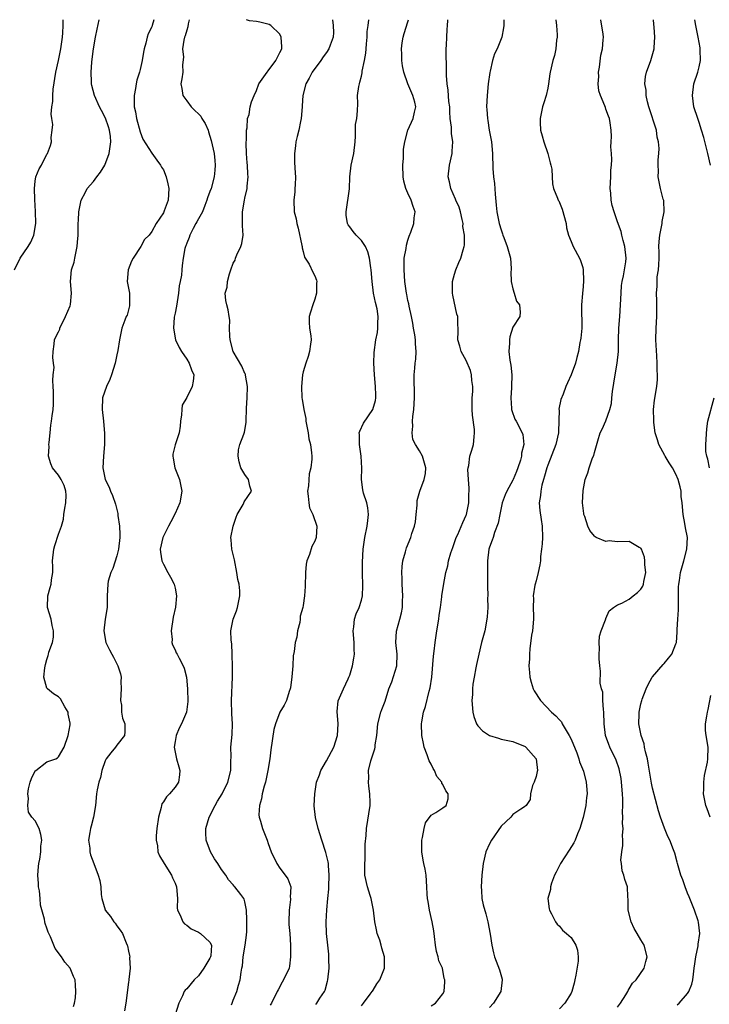
# Model space of a CAD drawing. Units: inches. Extents: x 2556000 to 2559000, y 1527000 to 1530000.
# Drawn here: x 2556614 to 2556733, y 1529831 to 1530000 of the extents above; entities that cross this region are included whole.
import ezdxf

# ---------------------------------------------------------------- set-up
doc = ezdxf.new("R2010")
doc.units = ezdxf.units.IN
doc.header["$MEASUREMENT"] = 0
doc.layers.add('LD25561527_2ft', color=53, linetype='Continuous')

msp = doc.modelspace()

# ---------------------------------------------------------------- linework, layer by layer
at = {"layer": 'LD25561527_2ft'}
for points, elevation in [([(2556613.42, 1529957), (2556614.42, 1529959), (2556615.76, 1529961), (2556616.21, 1529961.79), (2556616.74, 1529963), (2556617.08, 1529965), (2556617.05, 1529967.05), (2556616.91, 1529969.09), (2556616.86, 1529971), (2556617, 1529972.27), (2556617.12, 1529973), (2556617.65, 1529974.35), (2556618.05, 1529975), (2556619, 1529976.87), (2556619.1, 1529977), (2556619.6, 1529978.4), (2556619.78, 1529979), (2556619.75, 1529979.75), (2556619.92, 1529981), (2556620.03, 1529981.97), (2556619.87, 1529983), (2556619.74, 1529983.74), (2556619.86, 1529985), (2556620.03, 1529985.97), (2556619.99, 1529987), (2556620.08, 1529988.08), (2556620.55, 1529991), (2556620.98, 1529992.98), (2556621.38, 1529995), (2556621.68, 1529997), (2556621.75, 1529997.75), (2556621.81, 1529999), (2556621.81, 1529999.81), (2556621.8, 1530000)], 8676), ([(2556623.57, 1529830.43), (2556623.74, 1529831), (2556623.92, 1529831.92), (2556623.99, 1529833), (2556623.88, 1529834.12), (2556623.87, 1529835), (2556623.59, 1529835.59), (2556623.01, 1529837), (2556622.06, 1529838.06), (2556621.5, 1529839), (2556621.25, 1529839.25), (2556621, 1529839.66), (2556620.43, 1529840.43), (2556620.16, 1529841), (2556619.59, 1529842.41), (2556619.2, 1529843.2), (2556619, 1529843.89), (2556618.69, 1529844.69), (2556618.62, 1529845), (2556618.58, 1529845.42), (2556617.87, 1529847.87), (2556617.84, 1529849), (2556617.71, 1529850.29), (2556617.58, 1529851), (2556617.55, 1529851.55), (2556617.44, 1529853), (2556617.53, 1529854.47), (2556617.6, 1529855), (2556617.77, 1529855.77), (2556617.96, 1529857), (2556617.98, 1529858.01), (2556618.15, 1529859), (2556617.98, 1529859.98), (2556617.67, 1529861), (2556617, 1529862.32), (2556616.43, 1529863), (2556615.83, 1529863.83), (2556615.7, 1529865), (2556615.81, 1529866.19), (2556615.7, 1529867), (2556615.85, 1529867.85), (2556616.11, 1529869), (2556616.37, 1529869.63), (2556617, 1529870.92), (2556617.08, 1529871), (2556619, 1529872.49), (2556620.52, 1529873), (2556620.82, 1529873.18), (2556621, 1529873.33), (2556621.94, 1529875), (2556622.62, 1529877), (2556623, 1529878.85), (2556623.01, 1529879), (2556623, 1529879.12), (2556622.66, 1529880.66), (2556622.63, 1529881), (2556622.07, 1529881.93), (2556621.31, 1529883.31), (2556621, 1529883.64), (2556620.14, 1529884.14), (2556619.07, 1529885), (2556619, 1529885.13), (2556618.49, 1529887), (2556618.64, 1529888.64), (2556618.77, 1529889.23), (2556619, 1529890.04), (2556619.24, 1529890.76), (2556619.27, 1529891), (2556619.34, 1529891.34), (2556619.93, 1529893), (2556620.11, 1529893.89), (2556620.12, 1529895), (2556619.9, 1529895.9), (2556619.71, 1529897), (2556619.12, 1529899), (2556619.15, 1529901), (2556619.58, 1529902.42), (2556619.71, 1529903), (2556619.78, 1529903.78), (2556620, 1529905), (2556620.03, 1529905.97), (2556619.98, 1529907), (2556620.18, 1529909), (2556620.35, 1529909.65), (2556621, 1529911.6), (2556621.49, 1529913), (2556621.83, 1529914.17), (2556621.91, 1529915), (2556622.08, 1529916.08), (2556622.27, 1529917), (2556622.28, 1529918.28), (2556622.27, 1529919), (2556621.95, 1529919.95), (2556621.46, 1529921), (2556621, 1529921.74), (2556619.98, 1529923), (2556619.68, 1529923.68), (2556619.27, 1529925), (2556619.36, 1529926.64), (2556619.34, 1529927), (2556619.36, 1529927.36), (2556619.54, 1529929), (2556619.67, 1529930.33), (2556619.76, 1529931), (2556619.91, 1529931.91), (2556620.05, 1529933), (2556620.13, 1529933.87), (2556620.15, 1529935), (2556620.1, 1529936.1), (2556620.08, 1529937), (2556620, 1529938), (2556620.08, 1529939), (2556620.25, 1529940.25), (2556620.14, 1529941), (2556620.02, 1529941.98), (2556620.08, 1529943), (2556620.24, 1529944.24), (2556620.28, 1529945), (2556620.5, 1529945.5), (2556621, 1529946.35), (2556621.19, 1529946.81), (2556621.23, 1529947), (2556622.21, 1529949), (2556623, 1529950.84), (2556623.07, 1529951.07), (2556623.22, 1529953), (2556623.02, 1529955.02), (2556623.24, 1529957), (2556623.65, 1529958.35), (2556623.8, 1529959), (2556624.2, 1529961), (2556624.23, 1529961.77), (2556624.35, 1529963), (2556624.39, 1529965), (2556624.44, 1529965.56), (2556624.46, 1529967), (2556624.85, 1529969), (2556625.61, 1529970.39), (2556625.92, 1529971), (2556627, 1529972.2), (2556627.58, 1529973), (2556628.21, 1529973.79), (2556628.97, 1529975), (2556629.71, 1529977), (2556630, 1529979), (2556629.92, 1529979.92), (2556629.77, 1529981), (2556629.6, 1529981.6), (2556629.07, 1529983.07), (2556628.38, 1529984.38), (2556628.03, 1529985), (2556627.15, 1529987), (2556626.72, 1529988.72), (2556626.67, 1529989), (2556626.68, 1529989.32), (2556626.59, 1529991), (2556626.7, 1529992.7), (2556626.78, 1529993.22), (2556627, 1529995.01), (2556627.34, 1529997), (2556627.6, 1529998.4), (2556627.95, 1529999.95), (2556627.96, 1530000)], 8674), ([(2556637.35, 1530000), (2556637.08, 1529999), (2556637, 1529998.79), (2556636.41, 1529997.59), (2556636.21, 1529997), (2556635.99, 1529995.99), (2556635.69, 1529995), (2556635.57, 1529994.43), (2556635.36, 1529993), (2556635, 1529991.46), (2556634.87, 1529991), (2556634.41, 1529989.59), (2556634.31, 1529989), (2556634.2, 1529988.2), (2556633.98, 1529987), (2556633.97, 1529986.03), (2556634, 1529985), (2556634.18, 1529984.18), (2556634.39, 1529983), (2556635, 1529980.74), (2556635.45, 1529979.45), (2556637, 1529977.04), (2556637.85, 1529975.85), (2556638.5, 1529975), (2556638.68, 1529974.68), (2556639, 1529974.21), (2556639.48, 1529973), (2556639.77, 1529971.77), (2556639.92, 1529971), (2556639.8, 1529969), (2556639.15, 1529967.14), (2556639, 1529966.82), (2556637.78, 1529965), (2556637, 1529963.62), (2556636.53, 1529963), (2556635.78, 1529962.22), (2556635.1, 1529961), (2556633.8, 1529959), (2556633.51, 1529958.49), (2556632.96, 1529957.04), (2556632.8, 1529955), (2556633.15, 1529953), (2556633.2, 1529951), (2556633.17, 1529950.83), (2556632.75, 1529949.25), (2556632.63, 1529949), (2556632.37, 1529948.37), (2556631.89, 1529947), (2556631.48, 1529945), (2556631.18, 1529943.18), (2556631, 1529942.43), (2556630.69, 1529941), (2556630.08, 1529939), (2556629.8, 1529938.2), (2556629.21, 1529937), (2556628.52, 1529935), (2556628.48, 1529933), (2556628.71, 1529931), (2556628.88, 1529928.88), (2556628.88, 1529927), (2556628.72, 1529925), (2556628.62, 1529923), (2556628.99, 1529921), (2556629.68, 1529919.68), (2556629.91, 1529919), (2556630.25, 1529918.25), (2556630.76, 1529916.76), (2556631.16, 1529915.16), (2556631.18, 1529914.82), (2556631.45, 1529913), (2556631.54, 1529911.54), (2556631.52, 1529911), (2556631.29, 1529909), (2556631, 1529907.89), (2556630.31, 1529905.69), (2556629.96, 1529905), (2556629.54, 1529903.54), (2556629.43, 1529903), (2556629.37, 1529901), (2556629.35, 1529899.35), (2556629.33, 1529899), (2556629.01, 1529897), (2556628.77, 1529895), (2556629.13, 1529893), (2556629.74, 1529891.74), (2556630.13, 1529891), (2556630.45, 1529890.45), (2556631.17, 1529889), (2556631.61, 1529887.61), (2556631.72, 1529887), (2556631.69, 1529886.31), (2556631.77, 1529885), (2556631.66, 1529883), (2556631.79, 1529882.21), (2556631.83, 1529881), (2556631.99, 1529879.99), (2556632.36, 1529879), (2556632.39, 1529877.61), (2556632.3, 1529877), (2556631, 1529875.32), (2556630.77, 1529875), (2556629.95, 1529874.05), (2556629.18, 1529873), (2556629, 1529872.65), (2556628.44, 1529871), (2556628.2, 1529869.8), (2556627.92, 1529869), (2556627.64, 1529867.64), (2556627.54, 1529867), (2556627.32, 1529865), (2556626.98, 1529863), (2556626.6, 1529861.4), (2556626.46, 1529861), (2556626.34, 1529860.34), (2556626.15, 1529859), (2556626.34, 1529857.66), (2556626.39, 1529857), (2556626.5, 1529856.5), (2556627.03, 1529855.03), (2556627.82, 1529853), (2556628.07, 1529852.07), (2556628.24, 1529851), (2556628.33, 1529849.67), (2556628.43, 1529849), (2556629, 1529847.05), (2556629.02, 1529847), (2556629.89, 1529845.89), (2556630.49, 1529845), (2556630.73, 1529844.73), (2556631, 1529844.28), (2556631.58, 1529843.58), (2556631.95, 1529843), (2556632.6, 1529841.4), (2556632.79, 1529841), (2556632.84, 1529840.84), (2556633, 1529839.93), (2556633.18, 1529839.18), (2556633.21, 1529839), (2556633.18, 1529838.82), (2556633.27, 1529837), (2556633.08, 1529835.08), (2556633.05, 1529834.95), (2556633, 1529834.61), (2556632.55, 1529831), (2556632.33, 1529829.67)], 8672), ([(2556643.43, 1530000), (2556643.27, 1529999.27), (2556643.2, 1529998.8), (2556643, 1529998.19), (2556642.75, 1529997.25), (2556642.65, 1529997), (2556642.51, 1529996.51), (2556642.3, 1529995), (2556642.45, 1529993.55), (2556642.26, 1529992.26), (2556642.34, 1529991), (2556642.14, 1529989.86), (2556642.01, 1529989), (2556642.19, 1529988.19), (2556642.34, 1529987), (2556643, 1529986.03), (2556643.79, 1529985), (2556644.39, 1529984.39), (2556645, 1529983.82), (2556645.4, 1529983.4), (2556645.62, 1529983), (2556646.16, 1529982.16), (2556646.66, 1529981), (2556646.75, 1529980.75), (2556647, 1529980.01), (2556647.23, 1529979.23), (2556647.7, 1529977), (2556647.81, 1529975.81), (2556647.91, 1529975), (2556647.84, 1529974.16), (2556647.73, 1529973), (2556647.18, 1529971), (2556647, 1529970.45), (2556646.59, 1529969.41), (2556646.48, 1529969), (2556646.09, 1529968.09), (2556645.7, 1529967), (2556645, 1529965.79), (2556644.74, 1529965.26), (2556644.59, 1529965), (2556644.1, 1529964.1), (2556643.56, 1529963), (2556643.45, 1529962.55), (2556643, 1529961.58), (2556642.86, 1529961.14), (2556642.79, 1529961), (2556642.68, 1529960.68), (2556642.37, 1529959), (2556642.25, 1529957.74), (2556642.14, 1529957), (2556642.09, 1529956.09), (2556641.89, 1529955), (2556641.71, 1529954.29), (2556641.61, 1529953), (2556641.25, 1529950.75), (2556641, 1529949.57), (2556640.87, 1529948.87), (2556640.71, 1529947), (2556641.1, 1529945), (2556641.68, 1529943.68), (2556642.09, 1529943), (2556643, 1529941.69), (2556643.45, 1529941), (2556643.83, 1529939.83), (2556644.21, 1529939), (2556644.11, 1529937.89), (2556643.96, 1529937), (2556643, 1529935.06), (2556642.24, 1529933.76), (2556642.15, 1529933), (2556642.13, 1529932.13), (2556641.96, 1529931), (2556641.86, 1529930.14), (2556641.69, 1529929), (2556641.03, 1529926.97), (2556640.64, 1529925.36), (2556640.6, 1529925), (2556640.68, 1529924.68), (2556640.98, 1529923), (2556641.75, 1529921), (2556642.18, 1529919), (2556641.82, 1529917), (2556641, 1529915.16), (2556640.26, 1529913.74), (2556639.85, 1529913), (2556638.91, 1529911), (2556638.47, 1529909), (2556638.52, 1529908.52), (2556638.73, 1529907), (2556639, 1529906.42), (2556639.77, 1529905), (2556640.22, 1529904.22), (2556640.85, 1529903), (2556641, 1529902.32), (2556641.25, 1529901), (2556641.05, 1529899.05), (2556640.66, 1529897.34), (2556640.33, 1529895), (2556640.5, 1529893.5), (2556640.47, 1529893), (2556640.59, 1529892.59), (2556641, 1529891.72), (2556641.21, 1529891.21), (2556641.34, 1529891), (2556641.71, 1529890.29), (2556642.41, 1529889), (2556642.58, 1529888.58), (2556642.95, 1529887), (2556643.13, 1529885), (2556643.18, 1529882.82), (2556642.97, 1529881), (2556642.11, 1529879), (2556641.72, 1529878.28), (2556641.2, 1529877), (2556641, 1529875.96), (2556640.85, 1529875), (2556641.23, 1529873), (2556641.64, 1529871.64), (2556641.81, 1529871), (2556641.74, 1529870.26), (2556641.59, 1529869), (2556641, 1529868.13), (2556640.07, 1529867), (2556639.53, 1529866.47), (2556639, 1529865.58), (2556638.75, 1529865.25), (2556638.69, 1529865), (2556638.64, 1529864.64), (2556638.17, 1529863), (2556637.89, 1529861), (2556637.74, 1529859.74), (2556637.74, 1529859), (2556637.96, 1529858.04), (2556638.07, 1529857), (2556638.33, 1529856.33), (2556639.12, 1529855), (2556640.37, 1529853), (2556640.55, 1529852.55), (2556641, 1529851.65), (2556641.26, 1529851), (2556641.42, 1529849), (2556641.39, 1529847.39), (2556641.43, 1529847), (2556641.89, 1529846.11), (2556642.33, 1529845), (2556642.64, 1529844.64), (2556643, 1529844.39), (2556643.79, 1529843.79), (2556645, 1529843.22), (2556645.38, 1529843), (2556647, 1529841.52), (2556647.26, 1529841), (2556647.12, 1529839.12), (2556647.1, 1529839), (2556647, 1529838.75), (2556645.96, 1529837), (2556645, 1529835.7), (2556644.27, 1529835), (2556643, 1529833.5), (2556642.76, 1529833.24), (2556642.59, 1529833), (2556642.28, 1529832.28), (2556641.66, 1529831), (2556641.02, 1529829)], 8670), ([(2556650.7, 1529830.7), (2556650.82, 1529831), (2556651, 1529831.53), (2556651.59, 1529833), (2556651.87, 1529834.13), (2556652.18, 1529835), (2556652.34, 1529836.34), (2556652.46, 1529837), (2556652.57, 1529837.43), (2556652.71, 1529839), (2556653.06, 1529841), (2556653.28, 1529842.72), (2556653.35, 1529843.34), (2556653.3, 1529845), (2556653.34, 1529845.34), (2556653.25, 1529847), (2556653, 1529848.4), (2556652.88, 1529848.88), (2556652.82, 1529849), (2556652.31, 1529849.69), (2556651.28, 1529851), (2556651.13, 1529851.13), (2556651, 1529851.32), (2556650.19, 1529852.19), (2556649.72, 1529853), (2556649, 1529853.99), (2556648.35, 1529855), (2556647.8, 1529855.8), (2556647.09, 1529857), (2556646.32, 1529859), (2556646.27, 1529860.27), (2556646.26, 1529861), (2556646.85, 1529863), (2556647.89, 1529865), (2556648.3, 1529865.7), (2556649.11, 1529867), (2556650.08, 1529869), (2556650.58, 1529871), (2556650.58, 1529872.58), (2556650.61, 1529873.39), (2556650.6, 1529875), (2556650.82, 1529877.18), (2556650.89, 1529879), (2556650.74, 1529880.74), (2556650.67, 1529883), (2556650.85, 1529887), (2556650.86, 1529889), (2556650.83, 1529890.83), (2556650.81, 1529891), (2556650.74, 1529892.74), (2556650.61, 1529893.39), (2556650.58, 1529895), (2556650.98, 1529897), (2556651.57, 1529898.43), (2556651.71, 1529899), (2556651.87, 1529899.87), (2556652.14, 1529901), (2556652.11, 1529901.89), (2556652, 1529903), (2556651.8, 1529903.8), (2556651.63, 1529905), (2556651.21, 1529907.21), (2556650.77, 1529909), (2556650.64, 1529910.64), (2556650.58, 1529911), (2556650.96, 1529913), (2556651.47, 1529914.53), (2556651.68, 1529915), (2556652.68, 1529916.68), (2556652.84, 1529917), (2556652.87, 1529917.13), (2556654.1, 1529919), (2556653.86, 1529919.86), (2556653.59, 1529921), (2556653, 1529921.84), (2556652.29, 1529923), (2556652.03, 1529924.03), (2556651.82, 1529925), (2556651.91, 1529926.09), (2556652.14, 1529927), (2556652.81, 1529928.81), (2556652.9, 1529929.1), (2556653.22, 1529930.78), (2556653.21, 1529931), (2556653.19, 1529931.19), (2556653.27, 1529933), (2556653.26, 1529933.26), (2556653.37, 1529935), (2556653.42, 1529937), (2556653.09, 1529938.91), (2556653.08, 1529939.08), (2556653, 1529939.23), (2556652.47, 1529940.47), (2556650.98, 1529943), (2556650.46, 1529945), (2556650.39, 1529945.61), (2556650.35, 1529947), (2556650.39, 1529948.39), (2556650.27, 1529949), (2556650.14, 1529950.14), (2556649.9, 1529951), (2556649.74, 1529951.74), (2556649.63, 1529953), (2556649.97, 1529954.03), (2556649.99, 1529955), (2556650.34, 1529956.34), (2556650.6, 1529957), (2556651, 1529958.15), (2556651.3, 1529958.7), (2556651.37, 1529959), (2556651.62, 1529959.62), (2556652.28, 1529961), (2556652.48, 1529961.52), (2556652.68, 1529963), (2556652.59, 1529964.59), (2556652.61, 1529965), (2556652.61, 1529967), (2556652.93, 1529969), (2556653, 1529969.35), (2556653.4, 1529971), (2556653.39, 1529971.39), (2556653.55, 1529973), (2556653.47, 1529973.47), (2556653.43, 1529975), (2556653.38, 1529975.38), (2556653.27, 1529977), (2556653.22, 1529978.78), (2556653.23, 1529979), (2556653.27, 1529979.27), (2556653.29, 1529981), (2556653.4, 1529981.4), (2556653.44, 1529983), (2556653.7, 1529983.7), (2556653.88, 1529985), (2556654.13, 1529985.87), (2556654.58, 1529987), (2556655, 1529987.84), (2556655.4, 1529989), (2556656.79, 1529991), (2556657, 1529991.22), (2556658.33, 1529993), (2556658.53, 1529993.47), (2556659, 1529994.35), (2556659.31, 1529995), (2556659.34, 1529995.34), (2556659.24, 1529997), (2556659, 1529997.49), (2556657.44, 1529999), (2556657.19, 1529999.19), (2556655.57, 1529999.57), (2556655, 1529999.67), (2556653.79, 1529999.79), (2556653.25, 1530000)], 8668), ([(2556668.02, 1530000), (2556668.18, 1529999), (2556668.22, 1529997.78), (2556668.15, 1529997), (2556667.61, 1529995.61), (2556667.39, 1529995), (2556667, 1529994.39), (2556666.41, 1529993.59), (2556666.03, 1529993), (2556664.57, 1529991), (2556664.02, 1529989.98), (2556663.45, 1529989), (2556662.95, 1529987), (2556662.82, 1529985.18), (2556662.82, 1529985), (2556662.64, 1529983), (2556662.52, 1529982.52), (2556662.24, 1529981), (2556661.95, 1529979.95), (2556661.75, 1529979), (2556661.7, 1529978.3), (2556661.49, 1529977), (2556661.51, 1529975.51), (2556661.62, 1529973.62), (2556661.67, 1529973), (2556661.6, 1529971.6), (2556661.59, 1529971), (2556661.56, 1529970.44), (2556661.39, 1529969), (2556661.48, 1529967), (2556661.79, 1529965.79), (2556661.93, 1529965), (2556662.17, 1529964.17), (2556662.79, 1529961.21), (2556662.82, 1529961), (2556662.82, 1529960.82), (2556663, 1529960.15), (2556663.21, 1529959.21), (2556663.37, 1529959), (2556664.03, 1529957.97), (2556664.64, 1529956.64), (2556665, 1529955.98), (2556665.27, 1529955.27), (2556665.36, 1529955), (2556665.29, 1529954.71), (2556665.28, 1529953), (2556665, 1529951.97), (2556664.66, 1529951), (2556664.28, 1529949.72), (2556664.02, 1529949), (2556664.02, 1529948.02), (2556664.1, 1529947), (2556664.3, 1529945.7), (2556664.38, 1529945), (2556664.24, 1529944.24), (2556664.09, 1529943), (2556663.88, 1529942.12), (2556663.43, 1529941), (2556663, 1529939.52), (2556662.91, 1529939), (2556662.71, 1529937), (2556662.76, 1529935), (2556662.81, 1529934.81), (2556663.11, 1529933), (2556663.45, 1529931.45), (2556663.48, 1529931), (2556663.84, 1529929), (2556664, 1529928), (2556664.25, 1529927), (2556664.44, 1529925.56), (2556664.49, 1529925), (2556664.49, 1529924.49), (2556664.32, 1529923), (2556664.02, 1529921.98), (2556663.9, 1529919.9), (2556663.76, 1529919), (2556663.88, 1529918.12), (2556663.96, 1529917), (2556664.1, 1529916.1), (2556664.66, 1529915), (2556665.37, 1529913), (2556665.23, 1529911), (2556665, 1529910.39), (2556664.5, 1529909.5), (2556664.08, 1529908.08), (2556663.63, 1529907), (2556663.53, 1529906.47), (2556663.41, 1529905), (2556663.37, 1529902.63), (2556663.21, 1529901), (2556663, 1529899.36), (2556662.93, 1529899), (2556662.51, 1529897.49), (2556662.46, 1529897), (2556662.43, 1529896.43), (2556662.04, 1529895), (2556661.89, 1529893.89), (2556661.65, 1529893), (2556661.43, 1529891.43), (2556661.28, 1529890.72), (2556661.21, 1529889), (2556661.08, 1529887.08), (2556660.8, 1529885.2), (2556660.75, 1529885), (2556660.57, 1529884.57), (2556660.11, 1529883), (2556659.76, 1529882.24), (2556658.97, 1529881.03), (2556658.23, 1529879), (2556657.98, 1529878.02), (2556657.44, 1529874.56), (2556657.27, 1529873), (2556656.96, 1529871), (2556656.52, 1529869), (2556656.31, 1529868.31), (2556655.98, 1529867), (2556655.86, 1529866.14), (2556655.52, 1529865), (2556655.4, 1529863.4), (2556655.45, 1529863), (2556655.7, 1529862.3), (2556655.99, 1529861), (2556656.81, 1529859), (2556657, 1529858.45), (2556657.53, 1529857), (2556658.46, 1529855), (2556659, 1529854.18), (2556659.89, 1529853), (2556660.35, 1529852.35), (2556660.87, 1529851), (2556660.79, 1529849.21), (2556660.84, 1529849), (2556660.84, 1529848.84), (2556660.59, 1529847), (2556660.54, 1529845), (2556660.55, 1529844.55), (2556660.7, 1529843), (2556660.82, 1529841), (2556660.84, 1529839), (2556660.64, 1529837.36), (2556660.57, 1529837), (2556659.63, 1529835), (2556659.37, 1529834.63), (2556658.68, 1529833.32), (2556658.55, 1529833), (2556657.58, 1529831), (2556657.35, 1529830.65)], 8666), ([(2556665.19, 1529830.81), (2556665.36, 1529831), (2556665.86, 1529831.86), (2556666.66, 1529833), (2556666.78, 1529833.22), (2556667.19, 1529834.81), (2556667.23, 1529835), (2556667.46, 1529837), (2556667.42, 1529838.58), (2556667.43, 1529839), (2556667.41, 1529839.41), (2556667.21, 1529841), (2556666.99, 1529843), (2556666.96, 1529845), (2556667.04, 1529847.04), (2556667.21, 1529849), (2556667.41, 1529850.59), (2556667.39, 1529851), (2556667.48, 1529853), (2556667.35, 1529854.64), (2556667.36, 1529855), (2556667.31, 1529855.31), (2556666.91, 1529856.91), (2556666.21, 1529859), (2556665.59, 1529861), (2556665.11, 1529862.89), (2556664.91, 1529864.91), (2556664.88, 1529865), (2556665, 1529867), (2556665.31, 1529869), (2556665.78, 1529870.22), (2556666.01, 1529871), (2556667, 1529872.66), (2556668.27, 1529875), (2556668.92, 1529877), (2556669.01, 1529879.01), (2556668.86, 1529881.14), (2556669.03, 1529882.97), (2556669.93, 1529885), (2556670.74, 1529886.74), (2556670.87, 1529887), (2556671, 1529887.37), (2556671.49, 1529889), (2556671.72, 1529890.28), (2556671.82, 1529891), (2556671.77, 1529891.77), (2556671.75, 1529893), (2556671.58, 1529895), (2556671.69, 1529895.69), (2556671.81, 1529897), (2556672.1, 1529897.9), (2556672.61, 1529899), (2556673, 1529900.24), (2556673.2, 1529901), (2556673.26, 1529902.74), (2556673.19, 1529905), (2556673.19, 1529906.81), (2556673.29, 1529909), (2556673.59, 1529911), (2556674.01, 1529913), (2556674.08, 1529913.92), (2556674.23, 1529915), (2556674.13, 1529916.13), (2556673.93, 1529917), (2556673.38, 1529918.62), (2556673.22, 1529919.22), (2556673, 1529921), (2556673.08, 1529922.92), (2556672.96, 1529925), (2556672.66, 1529927), (2556672.7, 1529928.7), (2556672.64, 1529929), (2556672.71, 1529929.29), (2556673.34, 1529930.66), (2556674.99, 1529933), (2556675.44, 1529934.56), (2556675.5, 1529935), (2556675.47, 1529935.47), (2556675.44, 1529937), (2556675.25, 1529939), (2556675.14, 1529941), (2556675.17, 1529942.83), (2556675.47, 1529945), (2556675.75, 1529946.25), (2556675.85, 1529947), (2556675.8, 1529947.8), (2556675.9, 1529949), (2556675.7, 1529950.3), (2556675.41, 1529951.41), (2556675.1, 1529953), (2556674.83, 1529955), (2556674.68, 1529957), (2556674.61, 1529957.39), (2556674.39, 1529959), (2556674.11, 1529960.11), (2556673.7, 1529961), (2556673, 1529962.07), (2556672.11, 1529963), (2556671.6, 1529963.6), (2556671, 1529964.43), (2556670.75, 1529964.75), (2556670.64, 1529965), (2556670.39, 1529966.39), (2556670.38, 1529967), (2556670.96, 1529970.96), (2556671.02, 1529973), (2556671.23, 1529975), (2556671.69, 1529977), (2556671.92, 1529979), (2556672.01, 1529980.01), (2556671.98, 1529981), (2556672, 1529982), (2556672.22, 1529983), (2556672.35, 1529984.35), (2556672.39, 1529985.61), (2556672.35, 1529987), (2556672.54, 1529988.54), (2556672.65, 1529989), (2556672.75, 1529989.24), (2556673, 1529990.32), (2556673.14, 1529990.86), (2556673.16, 1529991.16), (2556673.54, 1529993), (2556673.77, 1529994.23), (2556673.8, 1529995), (2556673.86, 1529995.86), (2556673.98, 1529997), (2556674.01, 1529997.99), (2556674.14, 1529999), (2556674.29, 1530000)], 8664), ([(2556673, 1529830.55), (2556673.38, 1529831), (2556674.53, 1529832.53), (2556674.86, 1529833), (2556674.91, 1529833.09), (2556675, 1529833.23), (2556675.65, 1529834.35), (2556676.18, 1529835), (2556676.99, 1529837), (2556676.99, 1529839), (2556676.49, 1529840.49), (2556676.4, 1529841), (2556676.15, 1529841.85), (2556675.73, 1529843), (2556675.59, 1529843.59), (2556675.3, 1529845), (2556675.06, 1529847), (2556674.73, 1529848.73), (2556674.67, 1529849), (2556674.5, 1529849.5), (2556674.03, 1529851), (2556673.61, 1529853), (2556673.57, 1529855), (2556673.63, 1529855.63), (2556673.67, 1529857), (2556673.67, 1529858.33), (2556673.84, 1529859.84), (2556673.89, 1529861), (2556674.49, 1529865), (2556674.5, 1529865.5), (2556674.47, 1529867), (2556674.28, 1529868.28), (2556674.22, 1529869), (2556674.27, 1529869.73), (2556674.24, 1529871), (2556674.63, 1529872.63), (2556675.28, 1529874.72), (2556675.34, 1529875), (2556675.38, 1529875.38), (2556675.64, 1529877), (2556675.82, 1529879), (2556676.33, 1529881), (2556676.53, 1529881.47), (2556677.07, 1529882.93), (2556677.73, 1529885), (2556678.2, 1529886.2), (2556679.1, 1529889), (2556679.14, 1529891), (2556678.92, 1529893), (2556679.04, 1529894.96), (2556679.61, 1529897), (2556679.89, 1529898.11), (2556680.05, 1529899), (2556680.07, 1529900.07), (2556680.11, 1529901), (2556680, 1529903), (2556680, 1529904), (2556679.95, 1529905), (2556679.98, 1529906.02), (2556680.13, 1529907), (2556680.58, 1529908.58), (2556680.66, 1529909), (2556680.74, 1529909.26), (2556681.48, 1529911), (2556681.68, 1529911.69), (2556682.14, 1529913), (2556682.27, 1529913.73), (2556682.43, 1529915), (2556682.58, 1529916.58), (2556682.6, 1529917.4), (2556683.01, 1529918.99), (2556683.8, 1529921), (2556683.98, 1529922.02), (2556684.08, 1529923), (2556683.81, 1529923.81), (2556683.5, 1529925), (2556683, 1529925.9), (2556682.31, 1529927), (2556681.85, 1529927.85), (2556681.71, 1529929), (2556681.85, 1529930.15), (2556681.77, 1529931), (2556681.82, 1529931.82), (2556681.98, 1529933), (2556682.09, 1529935), (2556682.06, 1529939), (2556682.15, 1529940.15), (2556682.23, 1529941), (2556682.32, 1529941.68), (2556682.42, 1529943), (2556682.3, 1529944.3), (2556682.29, 1529945), (2556682.17, 1529945.83), (2556681.97, 1529947), (2556681.85, 1529947.85), (2556681.61, 1529949), (2556681.2, 1529950.8), (2556681.15, 1529951.15), (2556681, 1529951.74), (2556680.79, 1529952.79), (2556680.74, 1529953), (2556680.47, 1529955), (2556680.34, 1529957), (2556680.32, 1529957.68), (2556680.37, 1529959), (2556680.66, 1529960.66), (2556680.72, 1529961.28), (2556681, 1529962.09), (2556681.21, 1529962.79), (2556681.48, 1529963.48), (2556681.99, 1529965), (2556682.07, 1529965.93), (2556682.21, 1529967), (2556681.88, 1529967.88), (2556681.54, 1529969), (2556681, 1529970.2), (2556680.61, 1529971), (2556680.26, 1529972.26), (2556680.17, 1529973), (2556680.12, 1529975), (2556680.21, 1529976.21), (2556680.22, 1529977), (2556680.25, 1529977.75), (2556680.43, 1529979), (2556681, 1529981), (2556681.87, 1529983), (2556682.09, 1529984.09), (2556682.33, 1529985), (2556682.16, 1529985.84), (2556681.86, 1529987), (2556680.96, 1529988.96), (2556680.27, 1529991), (2556680.07, 1529992.07), (2556679.95, 1529993), (2556679.95, 1529994.05), (2556679.89, 1529995), (2556680, 1529996), (2556680.16, 1529997), (2556680.37, 1529997.63), (2556681, 1529999.62), (2556681.1, 1530000)], 8662), ([(2556685, 1529830.57), (2556685.75, 1529831), (2556687, 1529832.59), (2556687.19, 1529833), (2556687.3, 1529834.7), (2556687.3, 1529835), (2556687.23, 1529835.23), (2556687, 1529836.7), (2556686.94, 1529836.94), (2556686.94, 1529837), (2556686.3, 1529838.3), (2556686.19, 1529839), (2556685.89, 1529839.89), (2556685.72, 1529841), (2556685.56, 1529842.44), (2556685.42, 1529843.42), (2556685.17, 1529845), (2556684.71, 1529847), (2556684.47, 1529848.47), (2556684.35, 1529849), (2556684.28, 1529849.72), (2556684.23, 1529851), (2556684.11, 1529853), (2556683.94, 1529854.06), (2556683.74, 1529855), (2556683.59, 1529855.59), (2556683.37, 1529857), (2556683.35, 1529859), (2556683.5, 1529859.5), (2556683.77, 1529861), (2556684.01, 1529861.99), (2556685, 1529863.32), (2556685.76, 1529863.76), (2556687, 1529864.55), (2556687.54, 1529865), (2556687.9, 1529866.1), (2556687.88, 1529867), (2556687.48, 1529867.48), (2556687, 1529868.58), (2556686.82, 1529868.82), (2556686.81, 1529869), (2556685.97, 1529869.97), (2556685.56, 1529871), (2556685.34, 1529871.34), (2556685, 1529872.07), (2556684.64, 1529872.64), (2556684.29, 1529873.71), (2556683.78, 1529875), (2556683.64, 1529875.64), (2556683.39, 1529877), (2556683.33, 1529879), (2556683.38, 1529879.38), (2556683.66, 1529881), (2556683.99, 1529882.01), (2556684.63, 1529884.63), (2556684.82, 1529885.18), (2556685.07, 1529887), (2556685.38, 1529890.62), (2556685.51, 1529891.51), (2556685.68, 1529893), (2556685.78, 1529893.78), (2556685.95, 1529895), (2556686.27, 1529897), (2556686.34, 1529897.66), (2556686.56, 1529899), (2556686.81, 1529900.81), (2556686.82, 1529901), (2556687.13, 1529903.13), (2556687.48, 1529905), (2556687.82, 1529906.18), (2556687.96, 1529907), (2556688.37, 1529908.37), (2556688.68, 1529909.32), (2556689, 1529910.15), (2556689.29, 1529911), (2556689.54, 1529911.54), (2556690.39, 1529913.61), (2556691, 1529914.86), (2556691.05, 1529915), (2556691.44, 1529917), (2556691.47, 1529918.53), (2556691.51, 1529919), (2556691.53, 1529919.53), (2556691.39, 1529921), (2556691.28, 1529922.72), (2556691.31, 1529923), (2556691.42, 1529923.42), (2556691.64, 1529925), (2556691.95, 1529926.05), (2556692.27, 1529927), (2556692.34, 1529928.34), (2556692.43, 1529929), (2556692.4, 1529929.6), (2556692.05, 1529932.05), (2556692.02, 1529933), (2556692.04, 1529933.96), (2556692.03, 1529935), (2556692.11, 1529936.11), (2556692.12, 1529937), (2556691.99, 1529938.01), (2556691.93, 1529939), (2556691.71, 1529939.71), (2556691, 1529941.45), (2556690.14, 1529943), (2556689.93, 1529943.93), (2556689.58, 1529945), (2556689.59, 1529946.41), (2556689.61, 1529947), (2556689.55, 1529947.55), (2556689.56, 1529949), (2556689.4, 1529949.4), (2556688.69, 1529952.69), (2556688.64, 1529953), (2556688.62, 1529953.38), (2556688.67, 1529955), (2556689, 1529956.25), (2556689.24, 1529957), (2556689.74, 1529958.26), (2556690.09, 1529959), (2556690.47, 1529960.47), (2556690.66, 1529961), (2556690.73, 1529961.27), (2556690.69, 1529963), (2556690.44, 1529964.44), (2556690.46, 1529965), (2556690.32, 1529965.68), (2556690, 1529967), (2556689.76, 1529967.76), (2556689.2, 1529969), (2556689.16, 1529969.16), (2556688.33, 1529971), (2556688.12, 1529972.12), (2556687.91, 1529973), (2556688.11, 1529975), (2556688.56, 1529977), (2556688.61, 1529977.39), (2556688.7, 1529979), (2556688.47, 1529980.47), (2556688.48, 1529981.52), (2556688.27, 1529983), (2556688.17, 1529984.17), (2556688.16, 1529985), (2556688.04, 1529985.96), (2556687.91, 1529987.91), (2556687.71, 1529989), (2556687.59, 1529990.41), (2556687.59, 1529991.59), (2556687.56, 1529994.44), (2556687.58, 1529995), (2556687.64, 1529995.64), (2556687.66, 1529997), (2556687.7, 1529998.3), (2556687.8, 1529999), (2556687.86, 1529999.86), (2556687.85, 1530000)], 8660), ([(2556697.45, 1530000), (2556697.43, 1529999.43), (2556697.47, 1529999), (2556697.41, 1529998.59), (2556697.12, 1529997), (2556696.29, 1529995), (2556695.85, 1529994.15), (2556695.52, 1529993), (2556695.13, 1529991.13), (2556695.07, 1529990.93), (2556694.79, 1529989), (2556694.57, 1529987), (2556694.5, 1529985), (2556694.55, 1529984.55), (2556694.63, 1529983), (2556694.7, 1529982.7), (2556694.95, 1529981), (2556695.35, 1529979), (2556695.53, 1529977), (2556695.58, 1529974.42), (2556695.68, 1529973), (2556695.83, 1529971.83), (2556695.97, 1529970.03), (2556696.15, 1529968.15), (2556696.28, 1529967), (2556696.65, 1529965), (2556697, 1529963.87), (2556697.23, 1529963.23), (2556697.29, 1529963), (2556697.44, 1529962.56), (2556698.05, 1529961), (2556698.6, 1529959), (2556698.74, 1529957.26), (2556698.74, 1529957), (2556698.68, 1529956.68), (2556698.72, 1529955), (2556699, 1529953.74), (2556699.22, 1529953), (2556699.66, 1529951.66), (2556700.16, 1529951), (2556700.27, 1529949.73), (2556700.19, 1529949), (2556699, 1529947.16), (2556698.49, 1529945.51), (2556698.43, 1529945), (2556698.43, 1529944.43), (2556698.33, 1529943), (2556698.5, 1529941.5), (2556698.66, 1529940.66), (2556698.82, 1529939), (2556698.79, 1529937), (2556698.76, 1529936.76), (2556698.66, 1529935), (2556698.8, 1529933.2), (2556698.79, 1529933), (2556698.82, 1529932.82), (2556699.35, 1529931.35), (2556699.56, 1529931), (2556700.62, 1529929), (2556700.72, 1529928.72), (2556700.88, 1529927), (2556700.5, 1529925.5), (2556700.49, 1529925), (2556700.32, 1529924.32), (2556699.87, 1529923), (2556699.61, 1529922.39), (2556699.07, 1529921), (2556699, 1529920.85), (2556697.96, 1529919), (2556697.67, 1529918.33), (2556697.18, 1529917), (2556696.75, 1529915), (2556696.51, 1529913.49), (2556695.86, 1529911.86), (2556695.61, 1529911), (2556695.45, 1529910.55), (2556695, 1529909.35), (2556694.9, 1529909), (2556694.65, 1529907), (2556694.63, 1529904.63), (2556694.68, 1529903), (2556694.65, 1529902.65), (2556694.71, 1529901), (2556694.67, 1529900.67), (2556694.7, 1529899), (2556694.62, 1529897.38), (2556694.56, 1529897), (2556694.19, 1529895), (2556693.64, 1529893), (2556693.14, 1529891), (2556692.78, 1529889.22), (2556692.65, 1529888.65), (2556692.35, 1529887), (2556692.15, 1529885.85), (2556692.07, 1529885), (2556692.06, 1529884.05), (2556691.96, 1529883), (2556692.11, 1529881), (2556692.28, 1529880.28), (2556692.76, 1529879), (2556693, 1529878.65), (2556693.8, 1529877.8), (2556695, 1529877), (2556696.52, 1529876.52), (2556697, 1529876.38), (2556698.14, 1529876.14), (2556699, 1529875.98), (2556699.68, 1529875.68), (2556701, 1529875.16), (2556701.1, 1529875.1), (2556701.21, 1529875), (2556703, 1529873), (2556703.23, 1529871), (2556703.21, 1529870.79), (2556703, 1529869.95), (2556702.67, 1529869), (2556702.39, 1529868.39), (2556702.04, 1529867), (2556701.99, 1529866.01), (2556701.31, 1529865), (2556701, 1529864.77), (2556700.35, 1529864.35), (2556699, 1529863.42), (2556698.65, 1529863), (2556697, 1529861.43), (2556695.34, 1529859), (2556695, 1529858.37), (2556694.39, 1529857), (2556693.89, 1529855), (2556693.66, 1529853), (2556693.55, 1529851), (2556693.61, 1529850.39), (2556693.68, 1529849), (2556693.92, 1529847.92), (2556694.34, 1529846.34), (2556694.73, 1529845), (2556695.12, 1529842.88), (2556695.38, 1529841), (2556695.68, 1529839.68), (2556695.87, 1529839), (2556696.73, 1529836.73), (2556697.16, 1529835.16), (2556697.19, 1529835), (2556696.96, 1529833), (2556695.68, 1529831), (2556695, 1529830.24)], 8658), ([(2556706.4, 1530000), (2556706.49, 1529999), (2556706.61, 1529997.39), (2556706.61, 1529997), (2556706.51, 1529996.51), (2556706.38, 1529995), (2556706.15, 1529993.85), (2556705.85, 1529993), (2556705.39, 1529991), (2556705.33, 1529990.67), (2556705.14, 1529989), (2556705, 1529988.23), (2556704.74, 1529987), (2556704.31, 1529985.69), (2556704.11, 1529985), (2556703.89, 1529983.89), (2556703.68, 1529983), (2556703.69, 1529982.31), (2556703.78, 1529981), (2556704.06, 1529980.06), (2556704.33, 1529979), (2556705.04, 1529977), (2556705.4, 1529975.4), (2556705.54, 1529975), (2556705.69, 1529974.31), (2556705.73, 1529973), (2556705.81, 1529971.81), (2556706.01, 1529971), (2556706.66, 1529969.34), (2556706.8, 1529969), (2556706.88, 1529968.88), (2556707, 1529968.61), (2556707.47, 1529967.47), (2556708.14, 1529965), (2556708.24, 1529964.24), (2556708.57, 1529963), (2556709, 1529961.87), (2556709.37, 1529961), (2556710.47, 1529959), (2556710.61, 1529958.61), (2556711, 1529957.42), (2556711.09, 1529957), (2556711.15, 1529955.15), (2556711.15, 1529955), (2556711, 1529953.48), (2556710.94, 1529953.06), (2556710.95, 1529952.95), (2556710.78, 1529951), (2556710.82, 1529950.82), (2556710.84, 1529947), (2556710.7, 1529945.3), (2556710.65, 1529945), (2556710.53, 1529944.53), (2556710.28, 1529943), (2556709.97, 1529941.97), (2556709.74, 1529941), (2556709.01, 1529938.99), (2556708.38, 1529937.62), (2556708.13, 1529937), (2556707.63, 1529935.63), (2556707.26, 1529934.74), (2556706.93, 1529933.07), (2556706.95, 1529932.95), (2556706.82, 1529929.18), (2556706.83, 1529929), (2556706.41, 1529927), (2556705, 1529923.46), (2556704.84, 1529923), (2556704.46, 1529921.54), (2556704.29, 1529921), (2556704, 1529920), (2556703.79, 1529919), (2556703.75, 1529918.25), (2556703.54, 1529917), (2556703.66, 1529915.66), (2556703.86, 1529914.14), (2556704.04, 1529913), (2556704.08, 1529911), (2556704.06, 1529909.94), (2556703.95, 1529909), (2556703.77, 1529907.77), (2556703.75, 1529907), (2556703.66, 1529906.34), (2556703.36, 1529905), (2556703, 1529903.59), (2556702.83, 1529903), (2556702.81, 1529902.81), (2556702.5, 1529901), (2556702.53, 1529900.53), (2556702.52, 1529899), (2556702.54, 1529897.46), (2556702.56, 1529897), (2556702.37, 1529895), (2556702.23, 1529894.23), (2556701.9, 1529891.9), (2556701.84, 1529891), (2556701.84, 1529890.16), (2556701.76, 1529889), (2556701.85, 1529887.85), (2556701.93, 1529887), (2556702.16, 1529886.16), (2556702.51, 1529885), (2556702.67, 1529884.67), (2556703.73, 1529883), (2556705.65, 1529881), (2556706.36, 1529880.36), (2556707, 1529879.67), (2556707.34, 1529879.34), (2556707.5, 1529879), (2556708.16, 1529877.84), (2556708.69, 1529877), (2556709, 1529876.35), (2556709.98, 1529874.02), (2556710.35, 1529873), (2556710.46, 1529872.46), (2556711.12, 1529870.88), (2556711.61, 1529869), (2556711.71, 1529867.71), (2556711.78, 1529867), (2556711.67, 1529866.33), (2556711.55, 1529865), (2556711.06, 1529862.94), (2556710.49, 1529861), (2556710.13, 1529860.13), (2556709.71, 1529859), (2556709.46, 1529858.54), (2556708.7, 1529857.3), (2556707.18, 1529855), (2556707.13, 1529854.87), (2556706.47, 1529853.53), (2556706.18, 1529853), (2556705.62, 1529851.62), (2556705.47, 1529851), (2556705.47, 1529850.53), (2556705.03, 1529849), (2556705.24, 1529847.24), (2556705.3, 1529847), (2556705.64, 1529846.36), (2556706.32, 1529845), (2556706.59, 1529844.59), (2556707, 1529844.24), (2556707.56, 1529843.56), (2556708.22, 1529843), (2556709, 1529842.31), (2556709.82, 1529841), (2556710.1, 1529840.1), (2556710.2, 1529839), (2556710.2, 1529838.2), (2556709.82, 1529835.82), (2556709.66, 1529835), (2556709.54, 1529834.46), (2556709.13, 1529833), (2556709, 1529832.75), (2556707.91, 1529831), (2556707, 1529830.04)], 8656), ([(2556717, 1529830.3), (2556717.5, 1529831), (2556718.43, 1529832.43), (2556718.76, 1529833), (2556718.81, 1529833.19), (2556719, 1529833.47), (2556719.58, 1529834.42), (2556720.21, 1529835), (2556721.56, 1529837), (2556721.82, 1529838.18), (2556722.08, 1529839), (2556721.57, 1529841), (2556721, 1529841.91), (2556720.37, 1529843), (2556719.83, 1529843.83), (2556719.32, 1529845), (2556718.8, 1529847), (2556718.8, 1529848.8), (2556718.73, 1529849.27), (2556718.7, 1529851), (2556718.25, 1529852.25), (2556718.09, 1529853), (2556717.75, 1529853.75), (2556717.64, 1529855), (2556717.56, 1529855.56), (2556717.7, 1529857), (2556717.91, 1529858.09), (2556717.9, 1529859), (2556717.85, 1529859.85), (2556717.94, 1529861), (2556717.86, 1529861.86), (2556717.88, 1529863), (2556717.83, 1529863.83), (2556717.89, 1529865), (2556717.91, 1529866.09), (2556717.86, 1529867), (2556717.68, 1529869), (2556717.6, 1529869.6), (2556717.27, 1529871.27), (2556716.77, 1529872.77), (2556715.67, 1529875), (2556715.47, 1529875.47), (2556714.9, 1529877), (2556714.67, 1529879), (2556714.63, 1529881), (2556714.55, 1529881.45), (2556714.48, 1529883), (2556714.43, 1529884.43), (2556714.24, 1529885), (2556714.02, 1529885.98), (2556714.04, 1529888.04), (2556713.92, 1529889), (2556713.82, 1529890.18), (2556713.82, 1529891), (2556713.91, 1529891.91), (2556713.84, 1529893), (2556713.9, 1529894.1), (2556714.19, 1529895), (2556714.9, 1529896.9), (2556714.95, 1529897.05), (2556715, 1529897.13), (2556715.57, 1529898.43), (2556716.27, 1529899), (2556717, 1529899.43), (2556717.73, 1529899.73), (2556719, 1529900.45), (2556719.68, 1529901), (2556720.42, 1529901.58), (2556721, 1529902.13), (2556721.35, 1529902.65), (2556721.44, 1529903), (2556721.49, 1529903.49), (2556721.82, 1529905), (2556721.69, 1529906.31), (2556721.67, 1529907), (2556721.63, 1529907.63), (2556721.09, 1529909), (2556721, 1529909.18), (2556720.68, 1529909.32), (2556719, 1529910.35), (2556717, 1529910.28), (2556715.57, 1529910.43), (2556715, 1529910.33), (2556713.34, 1529911), (2556713.12, 1529911.12), (2556713, 1529911.25), (2556712.23, 1529912.23), (2556711.88, 1529913), (2556711.34, 1529914.66), (2556711.21, 1529915), (2556711.17, 1529915.17), (2556710.99, 1529917), (2556711.1, 1529919.1), (2556711.42, 1529921), (2556711.88, 1529922.12), (2556712.09, 1529923), (2556712.71, 1529924.71), (2556712.89, 1529925.11), (2556713, 1529925.63), (2556713.61, 1529927.61), (2556714.01, 1529929), (2556714.36, 1529929.64), (2556715, 1529931.1), (2556715.64, 1529933), (2556715.94, 1529934.06), (2556716, 1529935), (2556716.13, 1529936.13), (2556716.58, 1529939), (2556716.93, 1529941), (2556717.14, 1529943), (2556717.15, 1529945), (2556717.19, 1529947), (2556717.36, 1529949), (2556717.5, 1529951), (2556717.58, 1529953), (2556717.68, 1529954.32), (2556717.76, 1529955), (2556718, 1529956), (2556718.17, 1529957), (2556718.39, 1529958.39), (2556718.46, 1529959), (2556718.23, 1529961), (2556717.94, 1529962.06), (2556717.73, 1529963), (2556717.62, 1529963.62), (2556717, 1529965.28), (2556716.41, 1529967), (2556716.08, 1529968.08), (2556715.89, 1529969), (2556715.83, 1529970.17), (2556715.73, 1529971), (2556715.81, 1529973), (2556715.83, 1529974.17), (2556715.92, 1529975), (2556716, 1529976), (2556715.94, 1529977), (2556715.85, 1529978.15), (2556715.91, 1529979), (2556715.94, 1529979.94), (2556715.88, 1529981), (2556715.71, 1529982.29), (2556715.6, 1529983), (2556715.41, 1529983.41), (2556715, 1529984.65), (2556714.89, 1529984.89), (2556714.81, 1529985.19), (2556714.04, 1529987), (2556713.79, 1529987.79), (2556713.68, 1529989), (2556713.75, 1529990.25), (2556713.72, 1529991), (2556713.86, 1529991.86), (2556714.11, 1529993.89), (2556714.41, 1529995), (2556714.53, 1529996.53), (2556714.55, 1529997), (2556714.49, 1529997.51), (2556714.09, 1530000)], 8654), ([(2556727.25, 1529830.75), (2556727.57, 1529831), (2556729, 1529832.7), (2556729.23, 1529833), (2556729.72, 1529834.28), (2556729.89, 1529835), (2556730, 1529836), (2556730.15, 1529837), (2556730.23, 1529837.77), (2556730.45, 1529839), (2556730.84, 1529840.84), (2556730.84, 1529841.16), (2556731.11, 1529843), (2556730.91, 1529844.91), (2556730.85, 1529845.15), (2556730.22, 1529847), (2556729.86, 1529847.86), (2556729.3, 1529849.3), (2556729, 1529849.92), (2556728.58, 1529851), (2556728.19, 1529852.19), (2556727.87, 1529853), (2556727.3, 1529855), (2556727.22, 1529855.22), (2556726.81, 1529856.81), (2556726.62, 1529857.38), (2556725.98, 1529859), (2556725.64, 1529859.64), (2556725.06, 1529861.06), (2556724.36, 1529863), (2556724.04, 1529864.04), (2556723, 1529867.94), (2556722.81, 1529868.81), (2556722.27, 1529872.27), (2556722.14, 1529873), (2556721.79, 1529874.21), (2556721.64, 1529875), (2556721.55, 1529875.55), (2556721.02, 1529877), (2556720.65, 1529879), (2556720.69, 1529880.69), (2556720.68, 1529881), (2556721, 1529882.44), (2556721.14, 1529883), (2556721.22, 1529883.22), (2556721.9, 1529885), (2556722.24, 1529885.76), (2556722.93, 1529887), (2556723, 1529887.1), (2556724.81, 1529889.19), (2556725, 1529889.38), (2556725.73, 1529890.27), (2556726.28, 1529891), (2556727, 1529892.77), (2556727.08, 1529893), (2556727.23, 1529894.77), (2556727.23, 1529895.23), (2556727.31, 1529897), (2556727.43, 1529898.57), (2556727.46, 1529899.46), (2556727.48, 1529901), (2556727.47, 1529902.53), (2556727.51, 1529903), (2556727.63, 1529903.63), (2556727.81, 1529905), (2556728.38, 1529907), (2556728.91, 1529909), (2556729.01, 1529911), (2556728.66, 1529912.66), (2556728.56, 1529913.44), (2556728.23, 1529915), (2556728.06, 1529917), (2556727.93, 1529918.07), (2556727.89, 1529919), (2556727.74, 1529919.74), (2556727.4, 1529921), (2556727, 1529921.88), (2556726.4, 1529923), (2556725.84, 1529923.84), (2556725.18, 1529925), (2556725.12, 1529925.12), (2556724.06, 1529927), (2556723.83, 1529927.83), (2556723.44, 1529929), (2556723.2, 1529930.8), (2556723.19, 1529931), (2556723.2, 1529931.2), (2556723.17, 1529933), (2556723.35, 1529934.65), (2556723.71, 1529937), (2556723.83, 1529938.17), (2556723.83, 1529939), (2556723.77, 1529939.77), (2556723.78, 1529941), (2556723.72, 1529942.27), (2556723.57, 1529945), (2556723.6, 1529947), (2556723.72, 1529949), (2556723.75, 1529951), (2556723.71, 1529951.71), (2556723.69, 1529953), (2556723.8, 1529954.2), (2556723.77, 1529955), (2556723.8, 1529955.8), (2556724.01, 1529957), (2556724.1, 1529957.9), (2556724.13, 1529959), (2556724.13, 1529960.13), (2556724.09, 1529961), (2556724.12, 1529961.88), (2556724.22, 1529963), (2556724.63, 1529965), (2556724.65, 1529965.35), (2556724.97, 1529967), (2556724.91, 1529968.91), (2556724.82, 1529969.18), (2556724.37, 1529971), (2556723.98, 1529973), (2556724.01, 1529973.99), (2556723.95, 1529975), (2556723.94, 1529975.94), (2556724.06, 1529977), (2556724.13, 1529977.87), (2556724.02, 1529979), (2556723.8, 1529979.8), (2556723.65, 1529981), (2556722.38, 1529985), (2556722.11, 1529985.89), (2556721.88, 1529987), (2556721.88, 1529987.88), (2556721.66, 1529989), (2556721.77, 1529990.23), (2556721.97, 1529991), (2556722.68, 1529993), (2556723.25, 1529995), (2556723.25, 1529995.25), (2556723.4, 1529997), (2556723.3, 1529998.7), (2556723.23, 1529999.23), (2556723.15, 1530000)], 8652), ([(2556732.94, 1529975), (2556732.49, 1529977), (2556731.78, 1529979.78), (2556731.42, 1529981), (2556731, 1529982.33), (2556730.75, 1529983), (2556730.11, 1529985), (2556729.85, 1529987), (2556730.11, 1529989), (2556730.77, 1529991), (2556731, 1529991.9), (2556731.24, 1529993), (2556731.2, 1529994.8), (2556731.17, 1529995.17), (2556730.82, 1529997), (2556730.41, 1529999), (2556730.26, 1530000)], 8650), ([(2556732.76, 1529923), (2556732.48, 1529924.48), (2556732.29, 1529925), (2556732.17, 1529925.83), (2556732.12, 1529927), (2556732.31, 1529929.69), (2556732.5, 1529931), (2556733.56, 1529935)], 8650), ([(2556732.9, 1529863), (2556732.4, 1529864.4), (2556732.15, 1529865), (2556731.77, 1529867), (2556731.8, 1529867.8), (2556731.79, 1529869), (2556731.89, 1529870.11), (2556732.41, 1529872.41), (2556732.5, 1529873), (2556732.53, 1529875), (2556732.2, 1529877), (2556732.11, 1529877.89), (2556732.08, 1529879), (2556732.33, 1529880.33), (2556732.41, 1529881), (2556732.52, 1529881.48), (2556733, 1529883.88)], 8650)]:
    msp.add_lwpolyline(points, dxfattribs=dict(at, elevation=elevation))

doc.saveas('drawing.dxf')
